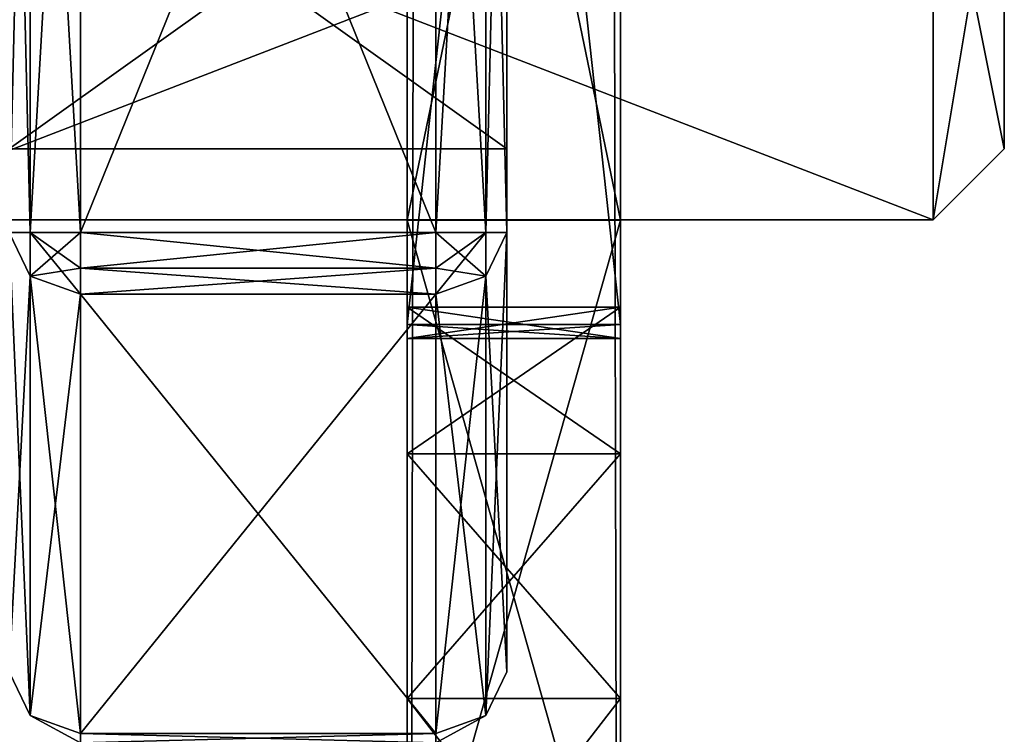
# Model space of a CAD drawing. Units: millimetres. Extents: x -6 to 231, y -400 to 400.
# Drawn here: x 4 to 11, y -356 to -351 of the extents above; entities that cross this region are included whole.
import ezdxf

# ---------------------------------------------------------------- set-up
doc = ezdxf.new("R2010")
doc.units = ezdxf.units.MM
doc.header["$LTSCALE"] = 26.699852
for name, color, linetype in [('469', 7, 'CONTINUOUS'), ('471', 7, 'CONTINUOUS'), ('472', 7, 'CONTINUOUS'), ('475', 7, 'CONTINUOUS'), ('476', 7, 'CONTINUOUS'), ('477', 7, 'CONTINUOUS'), ('478', 7, 'CONTINUOUS'), ('480', 7, 'CONTINUOUS'), ('481', 7, 'CONTINUOUS'), ('482', 7, 'CONTINUOUS'), ('489', 7, 'CONTINUOUS'), ('490', 7, 'CONTINUOUS'), ('491', 7, 'CONTINUOUS'), ('492', 7, 'CONTINUOUS'), ('493', 7, 'CONTINUOUS'), ('494', 7, 'CONTINUOUS'), ('495', 7, 'CONTINUOUS'), ('499', 7, 'CONTINUOUS'), ('500', 7, 'CONTINUOUS'), ('501', 7, 'CONTINUOUS'), ('502', 7, 'CONTINUOUS'), ('503', 7, 'CONTINUOUS'), ('504', 7, 'CONTINUOUS'), ('505', 7, 'CONTINUOUS'), ('669', 7, 'CONTINUOUS'), ('671', 7, 'CONTINUOUS'), ('672', 7, 'CONTINUOUS'), ('675', 7, 'CONTINUOUS'), ('676', 7, 'CONTINUOUS'), ('677', 7, 'CONTINUOUS'), ('678', 7, 'CONTINUOUS'), ('680', 7, 'CONTINUOUS'), ('681', 7, 'CONTINUOUS'), ('682', 7, 'CONTINUOUS'), ('689', 7, 'CONTINUOUS'), ('690', 7, 'CONTINUOUS'), ('691', 7, 'CONTINUOUS'), ('692', 7, 'CONTINUOUS'), ('693', 7, 'CONTINUOUS'), ('694', 7, 'CONTINUOUS'), ('695', 7, 'CONTINUOUS'), ('699', 7, 'CONTINUOUS'), ('700', 7, 'CONTINUOUS'), ('701', 7, 'CONTINUOUS'), ('702', 7, 'CONTINUOUS'), ('703', 7, 'CONTINUOUS'), ('704', 7, 'CONTINUOUS'), ('705', 7, 'CONTINUOUS'), ('7215', 7, 'CONTINUOUS'), ('7217', 7, 'CONTINUOUS'), ('7221', 7, 'CONTINUOUS'), ('7224', 7, 'CONTINUOUS'), ('7410', 7, 'CONTINUOUS'), ('7411', 7, 'CONTINUOUS'), ('7420', 7, 'CONTINUOUS'), ('7428', 7, 'CONTINUOUS'), ('757', 7, 'CONTINUOUS'), ('759', 7, 'CONTINUOUS'), ('7593', 7, 'CONTINUOUS'), ('7594', 7, 'CONTINUOUS'), ('7595', 7, 'CONTINUOUS'), ('7596', 7, 'CONTINUOUS'), ('761', 7, 'CONTINUOUS'), ('763', 7, 'CONTINUOUS'), ('764', 7, 'CONTINUOUS'), ('805', 7, 'CONTINUOUS'), ('807', 7, 'CONTINUOUS'), ('809', 7, 'CONTINUOUS'), ('811', 7, 'CONTINUOUS'), ('812', 7, 'CONTINUOUS')]:
    doc.layers.add(name, color=color, linetype=linetype)

msp = doc.modelspace()

# ---------------------------------------------------------------- linework, layer by layer
at = {"layer": '469', "linetype": 'CONTINUOUS'}
for points in [[(7.2, -346.7102, -215.551), (7.2, -349.799, -212.7009), (7.2, -352.8878, -215.551), (7.2, -346.7102, -215.551)], [(7.2, -352.8878, -204.851), (7.2, -349.799, -207.7011), (7.2, -346.7102, -204.851), (7.2, -352.8878, -204.851)], [(7.2, -349.799, -212.7009), (7.2, -352.299, -210.201), (7.2, -352.8878, -215.551), (7.2, -349.799, -212.7009)], [(7.2, -352.299, -210.201), (7.2, -349.799, -207.7011), (7.2, -352.8878, -204.851), (7.2, -352.299, -210.201)], [(7.2, -352.8878, -215.551), (7.2, -352.299, -210.201), (7.2, -352.8878, -204.851), (7.2, -352.8878, -215.551)], [(7.2, -355.9766, -210.201), (7.2, -352.8878, -215.551), (7.2, -352.8878, -204.851), (7.2, -355.9766, -210.201)]]:
    msp.add_3dface(points, dxfattribs=at)
at = {"layer": '471', "linetype": 'CONTINUOUS'}
for points in [[(7.2, -352.299, -210.201), (7.2, -349.799, -212.7009), (3.7, -352.299, -210.201), (7.2, -352.299, -210.201)], [(3.7, -352.299, -210.201), (7.2, -349.799, -212.7009), (3.7, -349.799, -212.7009), (3.7, -352.299, -210.201)]]:
    msp.add_3dface(points, dxfattribs=at)
at = {"layer": '472', "linetype": 'CONTINUOUS'}
for points in [[(7.2, -349.799, -207.7011), (7.2, -352.299, -210.201), (3.7, -349.799, -207.7011), (7.2, -349.799, -207.7011)], [(7.2, -352.299, -210.201), (3.7, -352.299, -210.201), (3.7, -349.799, -207.7011), (7.2, -352.299, -210.201)]]:
    msp.add_3dface(points, dxfattribs=at)
at = {"layer": '475', "linetype": 'CONTINUOUS'}
for points in [[(4.2, -352.8878, -216.051), (4.2, -346.7102, -216.051), (6.7, -352.8878, -216.051), (4.2, -352.8878, -216.051)], [(6.7, -352.8878, -216.051), (4.2, -346.7102, -216.051), (6.7, -346.7102, -216.051), (6.7, -352.8878, -216.051)]]:
    msp.add_3dface(points, dxfattribs=at)
at = {"layer": '476', "linetype": 'CONTINUOUS'}
for points in [[(4.2, -356.4097, -210.451), (4.2, -353.3208, -215.801), (6.7, -356.4097, -210.451), (4.2, -356.4097, -210.451)], [(6.7, -356.4097, -210.451), (4.2, -353.3208, -215.801), (6.7, -353.3208, -215.801), (6.7, -356.4097, -210.451)]]:
    msp.add_3dface(points, dxfattribs=at)
at = {"layer": '477', "linetype": 'CONTINUOUS'}
for points in [[(4.2, -353.3208, -204.601), (4.2, -356.4097, -209.951), (6.7, -353.3208, -204.601), (4.2, -353.3208, -204.601)], [(6.7, -353.3208, -204.601), (4.2, -356.4097, -209.951), (6.7, -356.4097, -209.951), (6.7, -353.3208, -204.601)]]:
    msp.add_3dface(points, dxfattribs=at)
at = {"layer": '478', "linetype": 'CONTINUOUS'}
for points in [[(4.2, -346.7102, -204.351), (4.2, -352.8878, -204.351), (6.7, -346.7102, -204.351), (4.2, -346.7102, -204.351)], [(6.7, -346.7102, -204.351), (4.2, -352.8878, -204.351), (6.7, -352.8878, -204.351), (6.7, -346.7102, -204.351)]]:
    msp.add_3dface(points, dxfattribs=at)
at = {"layer": '480', "linetype": 'CONTINUOUS'}
for points in [[(4.2, -352.8878, -216.051), (6.7, -352.8878, -216.051), (6.7, -353.1378, -215.984), (4.2, -352.8878, -216.051)], [(4.2, -353.1378, -215.984), (4.2, -352.8878, -216.051), (6.7, -353.1378, -215.984), (4.2, -353.1378, -215.984)], [(6.7, -353.3208, -215.801), (4.2, -353.3208, -215.801), (4.2, -353.1378, -215.984), (6.7, -353.3208, -215.801)], [(6.7, -353.3208, -215.801), (4.2, -353.1378, -215.984), (6.7, -353.1378, -215.984), (6.7, -353.3208, -215.801)]]:
    msp.add_3dface(points, dxfattribs=at)
at = {"layer": '481', "linetype": 'CONTINUOUS'}
for points in [[(4.2, -356.4097, -210.451), (6.7, -356.4097, -210.451), (6.7, -356.4766, -210.201), (4.2, -356.4097, -210.451)], [(4.2, -356.4766, -210.201), (4.2, -356.4097, -210.451), (6.7, -356.4766, -210.201), (4.2, -356.4766, -210.201)], [(6.7, -356.4097, -209.951), (4.2, -356.4097, -209.951), (4.2, -356.4766, -210.201), (6.7, -356.4097, -209.951)], [(6.7, -356.4097, -209.951), (4.2, -356.4766, -210.201), (6.7, -356.4766, -210.201), (6.7, -356.4097, -209.951)]]:
    msp.add_3dface(points, dxfattribs=at)
at = {"layer": '482', "linetype": 'CONTINUOUS'}
for points in [[(6.7, -352.8878, -204.351), (4.2, -352.8878, -204.351), (4.2, -353.1378, -204.418), (6.7, -352.8878, -204.351)], [(6.7, -352.8878, -204.351), (4.2, -353.1378, -204.418), (6.7, -353.1378, -204.418), (6.7, -352.8878, -204.351)], [(4.2, -353.3208, -204.601), (6.7, -353.3208, -204.601), (6.7, -353.1378, -204.418), (4.2, -353.3208, -204.601)], [(4.2, -353.1378, -204.418), (4.2, -353.3208, -204.601), (6.7, -353.1378, -204.418), (4.2, -353.1378, -204.418)]]:
    msp.add_3dface(points, dxfattribs=at)
at = {"layer": '489', "linetype": 'CONTINUOUS'}
for points in [[(3.7, -346.7102, -204.851), (3.7, -352.8878, -204.851), (3.8465, -352.8878, -204.4974), (3.7, -346.7102, -204.851)], [(3.7, -346.7102, -204.851), (3.8465, -352.8878, -204.4974), (3.8465, -346.7102, -204.4974), (3.7, -346.7102, -204.851)], [(4.2, -352.8878, -204.351), (4.2, -346.7102, -204.351), (3.8465, -346.7102, -204.4974), (4.2, -352.8878, -204.351)], [(3.8465, -352.8878, -204.4974), (4.2, -352.8878, -204.351), (3.8465, -346.7102, -204.4974), (3.8465, -352.8878, -204.4974)]]:
    msp.add_3dface(points, dxfattribs=at)
at = {"layer": '490', "linetype": 'CONTINUOUS'}
for points in [[(3.7, -352.8878, -204.851), (3.8465, -353.1941, -204.6742), (3.8465, -352.8878, -204.4974), (3.7, -352.8878, -204.851)], [(4.2, -353.3208, -204.601), (4.2, -353.1378, -204.418), (3.8465, -352.8878, -204.4974), (4.2, -353.3208, -204.601)], [(3.8465, -353.1941, -204.6742), (4.2, -353.3208, -204.601), (3.8465, -352.8878, -204.4974), (3.8465, -353.1941, -204.6742)], [(4.2, -353.1378, -204.418), (4.2, -352.8878, -204.351), (3.8465, -352.8878, -204.4974), (4.2, -353.1378, -204.418)]]:
    msp.add_3dface(points, dxfattribs=at)
at = {"layer": '491', "linetype": 'CONTINUOUS'}
for points in [[(3.7, -352.8878, -204.851), (3.7, -355.9766, -210.201), (3.8465, -356.2829, -210.0242), (3.7, -352.8878, -204.851)], [(3.7, -352.8878, -204.851), (3.8465, -356.2829, -210.0242), (3.8465, -353.1941, -204.6742), (3.7, -352.8878, -204.851)], [(4.2, -356.4097, -209.951), (4.2, -353.3208, -204.601), (3.8465, -353.1941, -204.6742), (4.2, -356.4097, -209.951)], [(3.8465, -356.2829, -210.0242), (4.2, -356.4097, -209.951), (3.8465, -353.1941, -204.6742), (3.8465, -356.2829, -210.0242)]]:
    msp.add_3dface(points, dxfattribs=at)
at = {"layer": '492', "linetype": 'CONTINUOUS'}
for points in [[(3.7, -355.9766, -210.201), (3.8465, -356.2829, -210.3778), (3.8465, -356.2829, -210.0242), (3.7, -355.9766, -210.201)], [(4.2, -356.4097, -210.451), (4.2, -356.4766, -210.201), (3.8465, -356.2829, -210.0242), (4.2, -356.4097, -210.451)], [(3.8465, -356.2829, -210.3778), (4.2, -356.4097, -210.451), (3.8465, -356.2829, -210.0242), (3.8465, -356.2829, -210.3778)], [(4.2, -356.4766, -210.201), (4.2, -356.4097, -209.951), (3.8465, -356.2829, -210.0242), (4.2, -356.4766, -210.201)]]:
    msp.add_3dface(points, dxfattribs=at)
at = {"layer": '493', "linetype": 'CONTINUOUS'}
for points in [[(3.7, -355.9766, -210.201), (3.7, -352.8878, -215.551), (3.8465, -353.194, -215.7278), (3.7, -355.9766, -210.201)], [(3.7, -355.9766, -210.201), (3.8465, -353.194, -215.7278), (3.8465, -356.2829, -210.3778), (3.7, -355.9766, -210.201)], [(3.8465, -353.194, -215.7278), (4.2, -353.3208, -215.801), (3.8465, -356.2829, -210.3778), (3.8465, -353.194, -215.7278)], [(4.2, -353.3208, -215.801), (4.2, -356.4097, -210.451), (3.8465, -356.2829, -210.3778), (4.2, -353.3208, -215.801)]]:
    msp.add_3dface(points, dxfattribs=at)
at = {"layer": '494', "linetype": 'CONTINUOUS'}
for points in [[(3.7, -352.8878, -215.551), (3.8465, -352.8878, -215.9047), (3.8465, -353.194, -215.7278), (3.7, -352.8878, -215.551)], [(4.2, -352.8878, -216.051), (4.2, -353.1378, -215.984), (3.8465, -353.194, -215.7278), (4.2, -352.8878, -216.051)], [(3.8465, -352.8878, -215.9047), (4.2, -352.8878, -216.051), (3.8465, -353.194, -215.7278), (3.8465, -352.8878, -215.9047)], [(4.2, -353.1378, -215.984), (4.2, -353.3208, -215.801), (3.8465, -353.194, -215.7278), (4.2, -353.1378, -215.984)]]:
    msp.add_3dface(points, dxfattribs=at)
at = {"layer": '495', "linetype": 'CONTINUOUS'}
for points in [[(3.7, -352.8878, -215.551), (3.7, -346.7102, -215.551), (3.8465, -346.7102, -215.9046), (3.7, -352.8878, -215.551)], [(3.7, -352.8878, -215.551), (3.8465, -346.7102, -215.9046), (3.8465, -352.8878, -215.9047), (3.7, -352.8878, -215.551)], [(4.2, -346.7102, -216.051), (4.2, -352.8878, -216.051), (3.8465, -352.8878, -215.9047), (4.2, -346.7102, -216.051)], [(3.8465, -346.7102, -215.9046), (4.2, -346.7102, -216.051), (3.8465, -352.8878, -215.9047), (3.8465, -346.7102, -215.9046)]]:
    msp.add_3dface(points, dxfattribs=at)
at = {"layer": '499', "linetype": 'CONTINUOUS'}
for points in [[(6.7, -352.8878, -216.051), (6.7, -346.7102, -216.051), (7.0535, -346.7102, -215.9047), (6.7, -352.8878, -216.051)], [(7.0535, -352.8878, -215.9046), (6.7, -352.8878, -216.051), (7.0535, -346.7102, -215.9047), (7.0535, -352.8878, -215.9046)], [(7.2, -346.7102, -215.551), (7.2, -352.8878, -215.551), (7.0535, -352.8878, -215.9046), (7.2, -346.7102, -215.551)], [(7.2, -346.7102, -215.551), (7.0535, -352.8878, -215.9046), (7.0535, -346.7102, -215.9047), (7.2, -346.7102, -215.551)]]:
    msp.add_3dface(points, dxfattribs=at)
at = {"layer": '500', "linetype": 'CONTINUOUS'}
for points in [[(6.7, -353.1378, -215.984), (6.7, -352.8878, -216.051), (7.0535, -352.8878, -215.9046), (6.7, -353.1378, -215.984)], [(6.7, -353.3208, -215.801), (6.7, -353.1378, -215.984), (7.0535, -352.8878, -215.9046), (6.7, -353.3208, -215.801)], [(7.0535, -353.1941, -215.7278), (6.7, -353.3208, -215.801), (7.0535, -352.8878, -215.9046), (7.0535, -353.1941, -215.7278)], [(7.2, -352.8878, -215.551), (7.0535, -353.1941, -215.7278), (7.0535, -352.8878, -215.9046), (7.2, -352.8878, -215.551)]]:
    msp.add_3dface(points, dxfattribs=at)
at = {"layer": '501', "linetype": 'CONTINUOUS'}
for points in [[(7.2, -352.8878, -215.551), (7.2, -355.9766, -210.201), (7.0535, -356.2829, -210.3778), (7.2, -352.8878, -215.551)], [(7.2, -352.8878, -215.551), (7.0535, -356.2829, -210.3778), (7.0535, -353.1941, -215.7278), (7.2, -352.8878, -215.551)], [(6.7, -356.4097, -210.451), (6.7, -353.3208, -215.801), (7.0535, -353.1941, -215.7278), (6.7, -356.4097, -210.451)], [(7.0535, -356.2829, -210.3778), (6.7, -356.4097, -210.451), (7.0535, -353.1941, -215.7278), (7.0535, -356.2829, -210.3778)]]:
    msp.add_3dface(points, dxfattribs=at)
at = {"layer": '502', "linetype": 'CONTINUOUS'}
for points in [[(7.2, -355.9766, -210.201), (7.0535, -356.2829, -210.0242), (7.0535, -356.2829, -210.3778), (7.2, -355.9766, -210.201)], [(6.7, -356.4766, -210.201), (6.7, -356.4097, -210.451), (7.0535, -356.2829, -210.3778), (6.7, -356.4766, -210.201)], [(6.7, -356.4097, -209.951), (6.7, -356.4766, -210.201), (7.0535, -356.2829, -210.3778), (6.7, -356.4097, -209.951)], [(7.0535, -356.2829, -210.0242), (6.7, -356.4097, -209.951), (7.0535, -356.2829, -210.3778), (7.0535, -356.2829, -210.0242)]]:
    msp.add_3dface(points, dxfattribs=at)
at = {"layer": '503', "linetype": 'CONTINUOUS'}
for points in [[(7.2, -355.9766, -210.201), (7.2, -352.8878, -204.851), (7.0535, -353.194, -204.6742), (7.2, -355.9766, -210.201)], [(7.0535, -353.194, -204.6742), (6.7, -353.3208, -204.601), (7.0535, -356.2829, -210.0242), (7.0535, -353.194, -204.6742)], [(7.2, -355.9766, -210.201), (7.0535, -353.194, -204.6742), (7.0535, -356.2829, -210.0242), (7.2, -355.9766, -210.201)], [(6.7, -353.3208, -204.601), (6.7, -356.4097, -209.951), (7.0535, -356.2829, -210.0242), (6.7, -353.3208, -204.601)]]:
    msp.add_3dface(points, dxfattribs=at)
at = {"layer": '504', "linetype": 'CONTINUOUS'}
for points in [[(6.7, -352.8878, -204.351), (6.7, -353.1378, -204.418), (7.0535, -353.194, -204.6742), (6.7, -352.8878, -204.351)], [(7.0535, -352.8878, -204.4974), (6.7, -352.8878, -204.351), (7.0535, -353.194, -204.6742), (7.0535, -352.8878, -204.4974)], [(7.2, -352.8878, -204.851), (7.0535, -352.8878, -204.4974), (7.0535, -353.194, -204.6742), (7.2, -352.8878, -204.851)], [(6.7, -353.1378, -204.418), (6.7, -353.3208, -204.601), (7.0535, -353.194, -204.6742), (6.7, -353.1378, -204.418)]]:
    msp.add_3dface(points, dxfattribs=at)
at = {"layer": '505', "linetype": 'CONTINUOUS'}
for points in [[(6.7, -346.7102, -204.351), (6.7, -352.8878, -204.351), (7.0535, -352.8878, -204.4974), (6.7, -346.7102, -204.351)], [(7.0535, -346.7102, -204.4974), (6.7, -346.7102, -204.351), (7.0535, -352.8878, -204.4974), (7.0535, -346.7102, -204.4974)], [(7.2, -352.8878, -204.851), (7.2, -346.7102, -204.851), (7.0535, -346.7102, -204.4974), (7.2, -352.8878, -204.851)], [(7.2, -352.8878, -204.851), (7.0535, -346.7102, -204.4974), (7.0535, -352.8878, -204.4974), (7.2, -352.8878, -204.851)]]:
    msp.add_3dface(points, dxfattribs=at)
at = {"layer": '669', "linetype": 'CONTINUOUS'}
for points in [[(7.2, -346.7102, 204.851), (7.2, -349.799, 207.7011), (7.2, -352.8878, 204.851), (7.2, -346.7102, 204.851)], [(7.2, -352.8878, 215.551), (7.2, -349.799, 212.7009), (7.2, -346.7102, 215.551), (7.2, -352.8878, 215.551)], [(7.2, -349.799, 207.7011), (7.2, -352.299, 210.201), (7.2, -352.8878, 204.851), (7.2, -349.799, 207.7011)], [(7.2, -352.299, 210.201), (7.2, -349.799, 212.7009), (7.2, -352.8878, 215.551), (7.2, -352.299, 210.201)], [(7.2, -352.8878, 204.851), (7.2, -352.299, 210.201), (7.2, -352.8878, 215.551), (7.2, -352.8878, 204.851)], [(7.2, -355.9766, 210.201), (7.2, -352.8878, 204.851), (7.2, -352.8878, 215.551), (7.2, -355.9766, 210.201)]]:
    msp.add_3dface(points, dxfattribs=at)
at = {"layer": '671', "linetype": 'CONTINUOUS'}
for points in [[(7.2, -352.299, 210.201), (7.2, -349.799, 207.7011), (3.7, -352.299, 210.201), (7.2, -352.299, 210.201)], [(3.7, -352.299, 210.201), (7.2, -349.799, 207.7011), (3.7, -349.799, 207.7011), (3.7, -352.299, 210.201)]]:
    msp.add_3dface(points, dxfattribs=at)
at = {"layer": '672', "linetype": 'CONTINUOUS'}
for points in [[(7.2, -349.799, 212.7009), (7.2, -352.299, 210.201), (3.7, -349.799, 212.7009), (7.2, -349.799, 212.7009)], [(7.2, -352.299, 210.201), (3.7, -352.299, 210.201), (3.7, -349.799, 212.7009), (7.2, -352.299, 210.201)]]:
    msp.add_3dface(points, dxfattribs=at)
at = {"layer": '675', "linetype": 'CONTINUOUS'}
for points in [[(4.2, -352.8878, 204.351), (4.2, -346.7102, 204.351), (6.7, -352.8878, 204.351), (4.2, -352.8878, 204.351)], [(6.7, -352.8878, 204.351), (4.2, -346.7102, 204.351), (6.7, -346.7102, 204.351), (6.7, -352.8878, 204.351)]]:
    msp.add_3dface(points, dxfattribs=at)
at = {"layer": '676', "linetype": 'CONTINUOUS'}
for points in [[(4.2, -356.4097, 209.951), (4.2, -353.3208, 204.601), (6.7, -356.4097, 209.951), (4.2, -356.4097, 209.951)], [(6.7, -356.4097, 209.951), (4.2, -353.3208, 204.601), (6.7, -353.3208, 204.601), (6.7, -356.4097, 209.951)]]:
    msp.add_3dface(points, dxfattribs=at)
at = {"layer": '677', "linetype": 'CONTINUOUS'}
for points in [[(4.2, -353.3208, 215.801), (4.2, -356.4097, 210.451), (6.7, -353.3208, 215.801), (4.2, -353.3208, 215.801)], [(6.7, -353.3208, 215.801), (4.2, -356.4097, 210.451), (6.7, -356.4097, 210.451), (6.7, -353.3208, 215.801)]]:
    msp.add_3dface(points, dxfattribs=at)
at = {"layer": '678', "linetype": 'CONTINUOUS'}
for points in [[(4.2, -346.7102, 216.051), (4.2, -352.8878, 216.051), (6.7, -346.7102, 216.051), (4.2, -346.7102, 216.051)], [(6.7, -346.7102, 216.051), (4.2, -352.8878, 216.051), (6.7, -352.8878, 216.051), (6.7, -346.7102, 216.051)]]:
    msp.add_3dface(points, dxfattribs=at)
at = {"layer": '680', "linetype": 'CONTINUOUS'}
for points in [[(4.2, -352.8878, 204.351), (6.7, -352.8878, 204.351), (6.7, -353.1378, 204.418), (4.2, -352.8878, 204.351)], [(4.2, -353.1378, 204.418), (4.2, -352.8878, 204.351), (6.7, -353.1378, 204.418), (4.2, -353.1378, 204.418)], [(6.7, -353.3208, 204.601), (4.2, -353.3208, 204.601), (4.2, -353.1378, 204.418), (6.7, -353.3208, 204.601)], [(6.7, -353.3208, 204.601), (4.2, -353.1378, 204.418), (6.7, -353.1378, 204.418), (6.7, -353.3208, 204.601)]]:
    msp.add_3dface(points, dxfattribs=at)
at = {"layer": '681', "linetype": 'CONTINUOUS'}
for points in [[(4.2, -356.4097, 209.951), (6.7, -356.4097, 209.951), (6.7, -356.4766, 210.201), (4.2, -356.4097, 209.951)], [(4.2, -356.4766, 210.201), (4.2, -356.4097, 209.951), (6.7, -356.4766, 210.201), (4.2, -356.4766, 210.201)], [(6.7, -356.4097, 210.451), (4.2, -356.4097, 210.451), (4.2, -356.4766, 210.201), (6.7, -356.4097, 210.451)], [(6.7, -356.4097, 210.451), (4.2, -356.4766, 210.201), (6.7, -356.4766, 210.201), (6.7, -356.4097, 210.451)]]:
    msp.add_3dface(points, dxfattribs=at)
at = {"layer": '682', "linetype": 'CONTINUOUS'}
for points in [[(6.7, -352.8878, 216.051), (4.2, -352.8878, 216.051), (4.2, -353.1378, 215.984), (6.7, -352.8878, 216.051)], [(6.7, -352.8878, 216.051), (4.2, -353.1378, 215.984), (6.7, -353.1378, 215.984), (6.7, -352.8878, 216.051)], [(4.2, -353.3208, 215.801), (6.7, -353.3208, 215.801), (6.7, -353.1378, 215.984), (4.2, -353.3208, 215.801)], [(4.2, -353.1378, 215.984), (4.2, -353.3208, 215.801), (6.7, -353.1378, 215.984), (4.2, -353.1378, 215.984)]]:
    msp.add_3dface(points, dxfattribs=at)
at = {"layer": '689', "linetype": 'CONTINUOUS'}
for points in [[(3.7, -346.7102, 215.551), (3.7, -352.8878, 215.551), (3.8465, -352.8878, 215.9046), (3.7, -346.7102, 215.551)], [(3.7, -346.7102, 215.551), (3.8465, -352.8878, 215.9046), (3.8465, -346.7102, 215.9047), (3.7, -346.7102, 215.551)], [(4.2, -352.8878, 216.051), (4.2, -346.7102, 216.051), (3.8465, -346.7102, 215.9047), (4.2, -352.8878, 216.051)], [(3.8465, -352.8878, 215.9046), (4.2, -352.8878, 216.051), (3.8465, -346.7102, 215.9047), (3.8465, -352.8878, 215.9046)]]:
    msp.add_3dface(points, dxfattribs=at)
at = {"layer": '690', "linetype": 'CONTINUOUS'}
for points in [[(3.7, -352.8878, 215.551), (3.8465, -353.1941, 215.7278), (3.8465, -352.8878, 215.9046), (3.7, -352.8878, 215.551)], [(4.2, -353.3208, 215.801), (4.2, -353.1378, 215.984), (3.8465, -352.8878, 215.9046), (4.2, -353.3208, 215.801)], [(3.8465, -353.1941, 215.7278), (4.2, -353.3208, 215.801), (3.8465, -352.8878, 215.9046), (3.8465, -353.1941, 215.7278)], [(4.2, -353.1378, 215.984), (4.2, -352.8878, 216.051), (3.8465, -352.8878, 215.9046), (4.2, -353.1378, 215.984)]]:
    msp.add_3dface(points, dxfattribs=at)
at = {"layer": '691', "linetype": 'CONTINUOUS'}
for points in [[(3.7, -352.8878, 215.551), (3.7, -355.9766, 210.201), (3.8465, -356.2829, 210.3778), (3.7, -352.8878, 215.551)], [(3.7, -352.8878, 215.551), (3.8465, -356.2829, 210.3778), (3.8465, -353.1941, 215.7278), (3.7, -352.8878, 215.551)], [(4.2, -356.4097, 210.451), (4.2, -353.3208, 215.801), (3.8465, -353.1941, 215.7278), (4.2, -356.4097, 210.451)], [(3.8465, -356.2829, 210.3778), (4.2, -356.4097, 210.451), (3.8465, -353.1941, 215.7278), (3.8465, -356.2829, 210.3778)]]:
    msp.add_3dface(points, dxfattribs=at)
at = {"layer": '692', "linetype": 'CONTINUOUS'}
for points in [[(3.7, -355.9766, 210.201), (3.8465, -356.2829, 210.0242), (3.8465, -356.2829, 210.3778), (3.7, -355.9766, 210.201)], [(4.2, -356.4097, 209.951), (4.2, -356.4766, 210.201), (3.8465, -356.2829, 210.3778), (4.2, -356.4097, 209.951)], [(3.8465, -356.2829, 210.0242), (4.2, -356.4097, 209.951), (3.8465, -356.2829, 210.3778), (3.8465, -356.2829, 210.0242)], [(4.2, -356.4766, 210.201), (4.2, -356.4097, 210.451), (3.8465, -356.2829, 210.3778), (4.2, -356.4766, 210.201)]]:
    msp.add_3dface(points, dxfattribs=at)
at = {"layer": '693', "linetype": 'CONTINUOUS'}
for points in [[(3.7, -355.9766, 210.201), (3.7, -352.8878, 204.851), (3.8465, -353.194, 204.6742), (3.7, -355.9766, 210.201)], [(3.7, -355.9766, 210.201), (3.8465, -353.194, 204.6742), (3.8465, -356.2829, 210.0242), (3.7, -355.9766, 210.201)], [(3.8465, -353.194, 204.6742), (4.2, -353.3208, 204.601), (3.8465, -356.2829, 210.0242), (3.8465, -353.194, 204.6742)], [(4.2, -353.3208, 204.601), (4.2, -356.4097, 209.951), (3.8465, -356.2829, 210.0242), (4.2, -353.3208, 204.601)]]:
    msp.add_3dface(points, dxfattribs=at)
at = {"layer": '694', "linetype": 'CONTINUOUS'}
for points in [[(3.7, -352.8878, 204.851), (3.8465, -352.8878, 204.4974), (3.8465, -353.194, 204.6742), (3.7, -352.8878, 204.851)], [(4.2, -352.8878, 204.351), (4.2, -353.1378, 204.418), (3.8465, -353.194, 204.6742), (4.2, -352.8878, 204.351)], [(3.8465, -352.8878, 204.4974), (4.2, -352.8878, 204.351), (3.8465, -353.194, 204.6742), (3.8465, -352.8878, 204.4974)], [(4.2, -353.1378, 204.418), (4.2, -353.3208, 204.601), (3.8465, -353.194, 204.6742), (4.2, -353.1378, 204.418)]]:
    msp.add_3dface(points, dxfattribs=at)
at = {"layer": '695', "linetype": 'CONTINUOUS'}
for points in [[(3.7, -352.8878, 204.851), (3.7, -346.7102, 204.851), (3.8465, -346.7102, 204.4974), (3.7, -352.8878, 204.851)], [(3.7, -352.8878, 204.851), (3.8465, -346.7102, 204.4974), (3.8465, -352.8878, 204.4974), (3.7, -352.8878, 204.851)], [(4.2, -346.7102, 204.351), (4.2, -352.8878, 204.351), (3.8465, -352.8878, 204.4974), (4.2, -346.7102, 204.351)], [(3.8465, -346.7102, 204.4974), (4.2, -346.7102, 204.351), (3.8465, -352.8878, 204.4974), (3.8465, -346.7102, 204.4974)]]:
    msp.add_3dface(points, dxfattribs=at)
at = {"layer": '699', "linetype": 'CONTINUOUS'}
for points in [[(6.7, -352.8878, 204.351), (6.7, -346.7102, 204.351), (7.0535, -346.7102, 204.4974), (6.7, -352.8878, 204.351)], [(7.0535, -352.8878, 204.4974), (6.7, -352.8878, 204.351), (7.0535, -346.7102, 204.4974), (7.0535, -352.8878, 204.4974)], [(7.2, -346.7102, 204.851), (7.2, -352.8878, 204.851), (7.0535, -352.8878, 204.4974), (7.2, -346.7102, 204.851)], [(7.2, -346.7102, 204.851), (7.0535, -352.8878, 204.4974), (7.0535, -346.7102, 204.4974), (7.2, -346.7102, 204.851)]]:
    msp.add_3dface(points, dxfattribs=at)
at = {"layer": '700', "linetype": 'CONTINUOUS'}
for points in [[(6.7, -353.1378, 204.418), (6.7, -352.8878, 204.351), (7.0535, -352.8878, 204.4974), (6.7, -353.1378, 204.418)], [(6.7, -353.3208, 204.601), (6.7, -353.1378, 204.418), (7.0535, -352.8878, 204.4974), (6.7, -353.3208, 204.601)], [(7.0535, -353.1941, 204.6742), (6.7, -353.3208, 204.601), (7.0535, -352.8878, 204.4974), (7.0535, -353.1941, 204.6742)], [(7.2, -352.8878, 204.851), (7.0535, -353.1941, 204.6742), (7.0535, -352.8878, 204.4974), (7.2, -352.8878, 204.851)]]:
    msp.add_3dface(points, dxfattribs=at)
at = {"layer": '701', "linetype": 'CONTINUOUS'}
for points in [[(7.2, -352.8878, 204.851), (7.2, -355.9766, 210.201), (7.0535, -356.2829, 210.0242), (7.2, -352.8878, 204.851)], [(7.2, -352.8878, 204.851), (7.0535, -356.2829, 210.0242), (7.0535, -353.1941, 204.6742), (7.2, -352.8878, 204.851)], [(6.7, -356.4097, 209.951), (6.7, -353.3208, 204.601), (7.0535, -353.1941, 204.6742), (6.7, -356.4097, 209.951)], [(7.0535, -356.2829, 210.0242), (6.7, -356.4097, 209.951), (7.0535, -353.1941, 204.6742), (7.0535, -356.2829, 210.0242)]]:
    msp.add_3dface(points, dxfattribs=at)
at = {"layer": '702', "linetype": 'CONTINUOUS'}
for points in [[(7.2, -355.9766, 210.201), (7.0535, -356.2829, 210.3778), (7.0535, -356.2829, 210.0242), (7.2, -355.9766, 210.201)], [(6.7, -356.4766, 210.201), (6.7, -356.4097, 209.951), (7.0535, -356.2829, 210.0242), (6.7, -356.4766, 210.201)], [(6.7, -356.4097, 210.451), (6.7, -356.4766, 210.201), (7.0535, -356.2829, 210.0242), (6.7, -356.4097, 210.451)], [(7.0535, -356.2829, 210.3778), (6.7, -356.4097, 210.451), (7.0535, -356.2829, 210.0242), (7.0535, -356.2829, 210.3778)]]:
    msp.add_3dface(points, dxfattribs=at)
at = {"layer": '703', "linetype": 'CONTINUOUS'}
for points in [[(7.2, -355.9766, 210.201), (7.2, -352.8878, 215.551), (7.0535, -353.194, 215.7278), (7.2, -355.9766, 210.201)], [(7.0535, -353.194, 215.7278), (6.7, -353.3208, 215.801), (7.0535, -356.2829, 210.3778), (7.0535, -353.194, 215.7278)], [(7.2, -355.9766, 210.201), (7.0535, -353.194, 215.7278), (7.0535, -356.2829, 210.3778), (7.2, -355.9766, 210.201)], [(6.7, -353.3208, 215.801), (6.7, -356.4097, 210.451), (7.0535, -356.2829, 210.3778), (6.7, -353.3208, 215.801)]]:
    msp.add_3dface(points, dxfattribs=at)
at = {"layer": '704', "linetype": 'CONTINUOUS'}
for points in [[(6.7, -352.8878, 216.051), (6.7, -353.1378, 215.984), (7.0535, -353.194, 215.7278), (6.7, -352.8878, 216.051)], [(7.0535, -352.8878, 215.9047), (6.7, -352.8878, 216.051), (7.0535, -353.194, 215.7278), (7.0535, -352.8878, 215.9047)], [(7.2, -352.8878, 215.551), (7.0535, -352.8878, 215.9047), (7.0535, -353.194, 215.7278), (7.2, -352.8878, 215.551)], [(6.7, -353.1378, 215.984), (6.7, -353.3208, 215.801), (7.0535, -353.194, 215.7278), (6.7, -353.1378, 215.984)]]:
    msp.add_3dface(points, dxfattribs=at)
at = {"layer": '705', "linetype": 'CONTINUOUS'}
for points in [[(6.7, -346.7102, 216.051), (6.7, -352.8878, 216.051), (7.0535, -352.8878, 215.9047), (6.7, -346.7102, 216.051)], [(7.0535, -346.7102, 215.9046), (6.7, -346.7102, 216.051), (7.0535, -352.8878, 215.9047), (7.0535, -346.7102, 215.9046)], [(7.2, -352.8878, 215.551), (7.2, -346.7102, 215.551), (7.0535, -346.7102, 215.9046), (7.2, -352.8878, 215.551)], [(7.2, -352.8878, 215.551), (7.0535, -346.7102, 215.9046), (7.0535, -352.8878, 215.9047), (7.2, -352.8878, 215.551)]]:
    msp.add_3dface(points, dxfattribs=at)
at = {"layer": '7215', "color": 7, "linetype": 'CONTINUOUS', "true_color": 0xf5f5f5}
for points in [[(6.5, 372, -275), (6.5, -372, -275), (6.5, 307.1992, -258.1041), (6.5, 372, -275)], [(6.5, -372, 275), (6.5, 372, 275), (6.5, -307.1992, 258.1041), (6.5, -372, 275)], [(6.5, 307.1992, -258.1041), (6.5, -372, -275), (6.5, 301.8959, -252.8008), (6.5, 307.1992, -258.1041)], [(6.5, -372, -275), (6.5, 216.6111, -224.25), (6.5, 301.8959, -252.8008), (6.5, -372, -275)], [(6.5, 216.6111, -224.25), (6.5, -372, -275), (6.5, 214.2297, -222.8753), (6.5, 216.6111, -224.25)], [(6.5, 214.2297, -222.8753), (6.5, -372, -275), (6.5, 214.2295, -220.1251), (6.5, 214.2297, -222.8753)], [(6.5, -372, -275), (6.5, 154.7222, -224.25), (6.5, 214.2295, -220.1251), (6.5, -372, -275)], [(6.5, 154.7222, -224.25), (6.5, -372, -275), (6.5, 152.3408, -222.8753), (6.5, 154.7222, -224.25)], [(6.5, 152.3408, -222.8753), (6.5, -372, -275), (6.5, 152.3406, -220.1251), (6.5, 152.3408, -222.8753)], [(6.5, -372, -275), (6.5, 92.8333, -224.25), (6.5, 152.3406, -220.1251), (6.5, -372, -275)], [(6.5, 92.8333, -224.25), (6.5, -372, -275), (6.5, 90.4519, -222.8753), (6.5, 92.8333, -224.25)], [(6.5, 90.4519, -222.8753), (6.5, -372, -275), (6.5, 90.4517, -220.1251), (6.5, 90.4519, -222.8753)], [(6.5, -372, -275), (6.5, 30.9444, -224.25), (6.5, 90.4517, -220.1251), (6.5, -372, -275)], [(6.5, 30.9444, -224.25), (6.5, -372, -275), (6.5, 28.5631, -222.8753), (6.5, 30.9444, -224.25)], [(6.5, 28.5631, -222.8753), (6.5, -372, -275), (6.5, 28.5628, -220.1251), (6.5, 28.5631, -222.8753)], [(6.5, -372, -275), (6.5, -30.9444, -224.25), (6.5, 28.5628, -220.1251), (6.5, -372, -275)], [(6.5, -30.9444, -224.25), (6.5, -372, -275), (6.5, -33.3258, -222.8753), (6.5, -30.9444, -224.25)], [(6.5, -33.3258, -222.8753), (6.5, -372, -275), (6.5, -33.3261, -220.1251), (6.5, -33.3258, -222.8753)], [(6.5, -372, -275), (6.5, -92.8333, -224.25), (6.5, -33.3261, -220.1251), (6.5, -372, -275)], [(6.5, -92.8333, -224.25), (6.5, -372, -275), (6.5, -95.2147, -222.8753), (6.5, -92.8333, -224.25)], [(6.5, -95.2147, -222.8753), (6.5, -372, -275), (6.5, -95.215, -220.1251), (6.5, -95.2147, -222.8753)], [(6.5, -372, -275), (6.5, -154.7222, -224.25), (6.5, -95.215, -220.1251), (6.5, -372, -275)], [(6.5, -154.7222, -224.25), (6.5, -372, -275), (6.5, -157.1036, -222.8753), (6.5, -154.7222, -224.25)], [(6.5, -157.1036, -222.8753), (6.5, -372, -275), (6.5, -157.1039, -220.1251), (6.5, -157.1036, -222.8753)], [(6.5, -157.1039, -220.1251), (6.5, -372, -275), (6.5, -307.1992, -258.1041), (6.5, -157.1039, -220.1251)], [(6.5, -339.8189, 253.5338), (6.5, -372, 275), (6.5, -307.1992, 258.1041), (6.5, -339.8189, 253.5338)], [(6.5, -307.1992, -258.1041), (6.5, -372, -275), (6.5, -314.4437, -256.163), (6.5, -307.1992, -258.1041)], [(6.5, -314.4437, -256.163), (6.5, -372, -275), (6.5, -316.1631, -254.4435), (6.5, -314.4437, -256.163)], [(6.5, -316.1631, -254.4435), (6.5, -372, -275), (6.5, -318.1738, -253.4111), (6.5, -316.1631, -254.4435)], [(6.5, -318.1738, -253.4111), (6.5, -372, -275), (6.5, -320.4234, -253.6334), (6.5, -318.1738, -253.4111)], [(6.5, -320.4234, -253.6334), (6.5, -372, -275), (6.5, -339.8189, -253.5338), (6.5, -320.4234, -253.6334)], [(6.5, -353.5338, 239.8189), (6.5, -372, 275), (6.5, -339.8189, 253.5338), (6.5, -353.5338, 239.8189)], [(6.5, -339.8189, -253.5338), (6.5, -372, -275), (6.5, -353.5338, -239.8189), (6.5, -339.8189, -253.5338)], [(6.5, -352.8008, 201.8959), (6.5, -345.5563, 203.837), (6.5, -352.8008, -201.8959), (6.5, -352.8008, 201.8959)], [(6.5, -345.5563, 203.837), (6.5, -345.5563, -203.837), (6.5, -352.8008, -201.8959), (6.5, -345.5563, 203.837)], [(6.5, -358.1041, 207.1992), (6.5, -352.8008, 201.8959), (6.5, -358.1041, -207.1992), (6.5, -358.1041, 207.1992)], [(6.5, -358.1041, -207.1992), (6.5, -352.8008, 201.8959), (6.5, -352.8008, -201.8959), (6.5, -358.1041, -207.1992)], [(6.5, -353.4111, 218.1738), (6.5, -354.4435, 216.1631), (6.5, -353.6334, 220.4234), (6.5, -353.4111, 218.1738)], [(6.5, -353.4111, -218.1738), (6.5, -353.6334, -220.4234), (6.5, -354.4435, -216.1631), (6.5, -353.4111, -218.1738)], [(6.5, -358.1041, 207.1992), (6.5, -372, 275), (6.5, -353.5338, 239.8189), (6.5, -358.1041, 207.1992)], [(6.5, -353.5338, -239.8189), (6.5, -372, -275), (6.5, -353.6334, -220.4234), (6.5, -353.5338, -239.8189)], [(6.5, -356.163, 214.4437), (6.5, -358.1041, 207.1992), (6.5, -353.5338, 239.8189), (6.5, -356.163, 214.4437)], [(6.5, -354.4435, 216.1631), (6.5, -356.163, 214.4437), (6.5, -353.5338, 239.8189), (6.5, -354.4435, 216.1631)], [(6.5, -353.6334, 220.4234), (6.5, -354.4435, 216.1631), (6.5, -353.5338, 239.8189), (6.5, -353.6334, 220.4234)], [(6.5, -353.6334, -220.4234), (6.5, -372, -275), (6.5, -354.4435, -216.1631), (6.5, -353.6334, -220.4234)], [(6.5, -354.4435, -216.1631), (6.5, -372, -275), (6.5, -356.163, -214.4437), (6.5, -354.4435, -216.1631)], [(6.5, -356.163, -214.4437), (6.5, -372, -275), (6.5, -358.1041, -207.1992), (6.5, -356.163, -214.4437)]]:
    msp.add_3dface(points, dxfattribs=at)
at = {"layer": '7217', "color": 7, "linetype": 'CONTINUOUS', "true_color": 0xf5f5f5}
for points in [[(6.5, -372, -275), (6.5, 372, -275), (8, -372, -275), (6.5, -372, -275)], [(6.5, 372, -275), (8, 372, -275), (8, -372, -275), (6.5, 372, -275)]]:
    msp.add_3dface(points, dxfattribs=at)
at = {"layer": '7221', "color": 7, "linetype": 'CONTINUOUS', "true_color": 0xf5f5f5}
for points in [[(6.5, 372, 275), (6.5, -372, 275), (8, 372, 275), (6.5, 372, 275)], [(6.5, -372, 275), (8, -372, 275), (8, 372, 275), (6.5, -372, 275)]]:
    msp.add_3dface(points, dxfattribs=at)
at = {"layer": '7224', "color": 7, "linetype": 'CONTINUOUS', "true_color": 0xf5f5f5}
for points in [[(8, -372, -275), (8, 372, -275), (8, -307.1992, -258.1041), (8, -372, -275)], [(8, 372, 275), (8, -372, 275), (8, 307.1992, 258.1041), (8, 372, 275)], [(8, 307.1992, 258.1041), (8, -372, 275), (8, 301.8959, 252.8008), (8, 307.1992, 258.1041)], [(8, -372, 275), (8, 216.6111, 225.35), (8, 301.8959, 252.8008), (8, -372, 275)], [(8, 216.6111, 225.35), (8, -372, 275), (8, 213.277, 223.4251), (8, 216.6111, 225.35)], [(8, 213.277, 223.4251), (8, -372, 275), (8, 154.7222, 225.35), (8, 213.277, 223.4251)], [(8, 154.7222, 225.35), (8, -372, 275), (8, 151.3881, 223.4251), (8, 154.7222, 225.35)], [(8, 151.3881, 223.4251), (8, -372, 275), (8, 151.3881, 219.5749), (8, 151.3881, 223.4251)], [(8, 151.3881, 219.5749), (8, -372, 275), (8, 92.8333, 225.35), (8, 151.3881, 219.5749)], [(8, 92.8333, 225.35), (8, -372, 275), (8, 89.4992, 223.4251), (8, 92.8333, 225.35)], [(8, 89.4992, 223.4251), (8, -372, 275), (8, 89.4992, 219.5749), (8, 89.4992, 223.4251)], [(8, 89.4992, 219.5749), (8, -372, 275), (8, 30.9444, 225.35), (8, 89.4992, 219.5749)], [(8, 30.9444, 225.35), (8, -372, 275), (8, 27.6103, 223.4251), (8, 30.9444, 225.35)], [(8, 27.6103, 223.4251), (8, -372, 275), (8, 27.6103, 219.5749), (8, 27.6103, 223.4251)], [(8, 27.6103, 219.5749), (8, -372, 275), (8, -30.9444, 225.35), (8, 27.6103, 219.5749)], [(8, -30.9444, 225.35), (8, -372, 275), (8, -34.2786, 223.4251), (8, -30.9444, 225.35)], [(8, -34.2786, 223.4251), (8, -372, 275), (8, -34.2786, 219.5749), (8, -34.2786, 223.4251)], [(8, -34.2786, 219.5749), (8, -372, 275), (8, -92.8333, 225.35), (8, -34.2786, 219.5749)], [(8, -92.8333, 225.35), (8, -372, 275), (8, -96.1675, 223.4251), (8, -92.8333, 225.35)], [(8, -96.1675, 223.4251), (8, -372, 275), (8, -96.1675, 219.5749), (8, -96.1675, 223.4251)], [(8, -96.1675, 219.5749), (8, -372, 275), (8, -154.7222, 225.35), (8, -96.1675, 219.5749)], [(8, -154.7222, 225.35), (8, -372, 275), (8, -158.0564, 223.4251), (8, -154.7222, 225.35)], [(8, -158.0564, 223.4251), (8, -372, 275), (8, -158.0564, 219.5749), (8, -158.0564, 223.4251)], [(8, -158.0564, 219.5749), (8, -372, 275), (8, -307.1992, 258.1041), (8, -158.0564, 219.5749)], [(8, -339.8189, -253.5338), (8, -372, -275), (8, -307.1992, -258.1041), (8, -339.8189, -253.5338)], [(8, -307.1992, 258.1041), (8, -372, 275), (8, -314.4437, 256.163), (8, -307.1992, 258.1041)], [(8, -314.4437, 256.163), (8, -372, 275), (8, -316.1631, 254.4435), (8, -314.4437, 256.163)], [(8, -316.1631, 254.4435), (8, -372, 275), (8, -318.1738, 253.4111), (8, -316.1631, 254.4435)], [(8, -318.1738, 253.4111), (8, -372, 275), (8, -320.4234, 253.6334), (8, -318.1738, 253.4111)], [(8, -320.4234, 253.6334), (8, -372, 275), (8, -339.8189, 253.5338), (8, -320.4234, 253.6334)], [(8, -353.5338, -239.8189), (8, -372, -275), (8, -339.8189, -253.5338), (8, -353.5338, -239.8189)], [(8, -339.8189, 253.5338), (8, -372, 275), (8, -353.5338, 239.8189), (8, -339.8189, 253.5338)], [(8, -345.5563, 203.837), (8, -352.8008, 201.8959), (8, -345.5563, -203.837), (8, -345.5563, 203.837)], [(8, -345.5563, -203.837), (8, -352.8008, 201.8959), (8, -352.8008, -201.8959), (8, -345.5563, -203.837)], [(8, -352.8008, 201.8959), (8, -358.1041, 207.1992), (8, -352.8008, -201.8959), (8, -352.8008, 201.8959)], [(8, -352.8008, -201.8959), (8, -358.1041, 207.1992), (8, -358.1041, -207.1992), (8, -352.8008, -201.8959)], [(8, -353.4111, 218.1738), (8, -353.6334, 220.4234), (8, -354.4435, 216.1631), (8, -353.4111, 218.1738)], [(8, -353.4111, -218.1738), (8, -354.4435, -216.1631), (8, -353.6334, -220.4234), (8, -353.4111, -218.1738)], [(8, -358.1041, -207.1992), (8, -372, -275), (8, -353.5338, -239.8189), (8, -358.1041, -207.1992)], [(8, -353.5338, 239.8189), (8, -372, 275), (8, -353.6334, 220.4234), (8, -353.5338, 239.8189)], [(8, -356.163, -214.4437), (8, -358.1041, -207.1992), (8, -353.5338, -239.8189), (8, -356.163, -214.4437)], [(8, -354.4435, -216.1631), (8, -356.163, -214.4437), (8, -353.5338, -239.8189), (8, -354.4435, -216.1631)], [(8, -353.6334, -220.4234), (8, -354.4435, -216.1631), (8, -353.5338, -239.8189), (8, -353.6334, -220.4234)], [(8, -353.6334, 220.4234), (8, -372, 275), (8, -354.4435, 216.1631), (8, -353.6334, 220.4234)], [(8, -354.4435, 216.1631), (8, -372, 275), (8, -356.163, 214.4437), (8, -354.4435, 216.1631)], [(8, -356.163, 214.4437), (8, -372, 275), (8, -358.1041, 207.1992), (8, -356.163, 214.4437)]]:
    msp.add_3dface(points, dxfattribs=at)
at = {"layer": '7410', "color": 7, "linetype": 'CONTINUOUS', "true_color": 0xf5f5f5}
for points in [[(6.5, -353.5338, 239.8189), (6.5, -339.8189, 253.5338), (8, -353.5338, 239.8189), (6.5, -353.5338, 239.8189)], [(6.5, -339.8189, 253.5338), (8, -339.8189, 253.5338), (8, -353.5338, 239.8189), (6.5, -339.8189, 253.5338)], [(6.5, -353.6334, 220.4234), (6.5, -353.5338, 239.8189), (8, -353.6334, 220.4234), (6.5, -353.6334, 220.4234)], [(6.5, -353.5338, 239.8189), (8, -353.5338, 239.8189), (8, -353.6334, 220.4234), (6.5, -353.5338, 239.8189)]]:
    msp.add_3dface(points, dxfattribs=at)
at = {"layer": '7411', "color": 7, "linetype": 'CONTINUOUS', "true_color": 0xf5f5f5}
for points in [[(6.5, -339.8189, -253.5338), (6.5, -353.5338, -239.8189), (8, -339.8189, -253.5338), (6.5, -339.8189, -253.5338)], [(6.5, -353.5338, -239.8189), (8, -353.5338, -239.8189), (8, -339.8189, -253.5338), (6.5, -353.5338, -239.8189)], [(6.5, -353.5338, -239.8189), (6.5, -353.6334, -220.4234), (8, -353.5338, -239.8189), (6.5, -353.5338, -239.8189)], [(6.5, -353.6334, -220.4234), (8, -353.6334, -220.4234), (8, -353.5338, -239.8189), (6.5, -353.6334, -220.4234)]]:
    msp.add_3dface(points, dxfattribs=at)
at = {"layer": '7420', "color": 7, "linetype": 'CONTINUOUS', "true_color": 0xf5f5f5}
for points in [[(6.5, -354.4435, 216.1631), (6.5, -353.4111, 218.1738), (8, -354.4435, 216.1631), (6.5, -354.4435, 216.1631)], [(6.5, -353.4111, 218.1738), (6.5, -353.6334, 220.4234), (8, -353.4111, 218.1738), (6.5, -353.4111, 218.1738)], [(6.5, -353.4111, 218.1738), (8, -353.4111, 218.1738), (8, -354.4435, 216.1631), (6.5, -353.4111, 218.1738)], [(6.5, -353.6334, 220.4234), (8, -353.6334, 220.4234), (8, -353.4111, 218.1738), (6.5, -353.6334, 220.4234)]]:
    msp.add_3dface(points, dxfattribs=at)
at = {"layer": '7428', "color": 7, "linetype": 'CONTINUOUS', "true_color": 0xf5f5f5}
for points in [[(6.5, -353.6334, -220.4234), (6.5, -353.4111, -218.1738), (8, -353.6334, -220.4234), (6.5, -353.6334, -220.4234)], [(6.5, -353.4111, -218.1738), (6.5, -354.4435, -216.1631), (8, -353.4111, -218.1738), (6.5, -353.4111, -218.1738)], [(6.5, -353.4111, -218.1738), (8, -353.4111, -218.1738), (8, -353.6334, -220.4234), (6.5, -353.4111, -218.1738)], [(6.5, -354.4435, -216.1631), (8, -354.4435, -216.1631), (8, -353.4111, -218.1738), (6.5, -354.4435, -216.1631)]]:
    msp.add_3dface(points, dxfattribs=at)
at = {"layer": '757', "linetype": 'CONTINUOUS'}
for points in [[(10.7, -349.799, 207.701), (10.7, -347.299, 210.201), (10.7, -352.299, 210.201), (10.7, -349.799, 207.701)], [(10.7, -352.299, 210.201), (10.7, -347.299, 210.201), (10.7, -349.799, 212.701), (10.7, -352.299, 210.201)]]:
    msp.add_3dface(points, dxfattribs=at)
at = {"layer": '759', "linetype": 'CONTINUOUS'}
for points in [[(2.4321, -349.799, 213.201), (2.4321, -352.799, 210.201), (10.2, -349.799, 213.201), (2.4321, -349.799, 213.201)], [(10.2, -349.799, 213.201), (2.4321, -352.799, 210.201), (10.2, -352.799, 210.201), (10.2, -349.799, 213.201)]]:
    msp.add_3dface(points, dxfattribs=at)
at = {"layer": '7593', "color": 7, "linetype": 'CONTINUOUS', "true_color": 0xf5f5f5}
for points in [[(6.5, -356.163, 214.4437), (6.5, -354.4435, 216.1631), (8, -356.163, 214.4437), (6.5, -356.163, 214.4437)], [(6.5, -354.4435, 216.1631), (8, -354.4435, 216.1631), (8, -356.163, 214.4437), (6.5, -354.4435, 216.1631)]]:
    msp.add_3dface(points, dxfattribs=at)
at = {"layer": '7594', "color": 7, "linetype": 'CONTINUOUS', "true_color": 0xf5f5f5}
for points in [[(6.5, -345.5563, 203.837), (6.5, -352.8008, 201.8959), (8, -345.5563, 203.837), (6.5, -345.5563, 203.837)], [(6.5, -352.8008, 201.8959), (8, -352.8008, 201.8959), (8, -345.5563, 203.837), (6.5, -352.8008, 201.8959)], [(6.5, -352.8008, 201.8959), (6.5, -358.1041, 207.1992), (8, -352.8008, 201.8959), (6.5, -352.8008, 201.8959)], [(6.5, -358.1041, 207.1992), (8, -358.1041, 207.1992), (8, -352.8008, 201.8959), (6.5, -358.1041, 207.1992)], [(6.5, -358.1041, 207.1992), (6.5, -356.163, 214.4437), (8, -358.1041, 207.1992), (6.5, -358.1041, 207.1992)], [(6.5, -356.163, 214.4437), (8, -356.163, 214.4437), (8, -358.1041, 207.1992), (6.5, -356.163, 214.4437)]]:
    msp.add_3dface(points, dxfattribs=at)
at = {"layer": '7595', "color": 7, "linetype": 'CONTINUOUS', "true_color": 0xf5f5f5}
for points in [[(6.5, -352.8008, -201.8959), (6.5, -345.5563, -203.837), (8, -352.8008, -201.8959), (6.5, -352.8008, -201.8959)], [(6.5, -345.5563, -203.837), (8, -345.5563, -203.837), (8, -352.8008, -201.8959), (6.5, -345.5563, -203.837)], [(6.5, -358.1041, -207.1992), (6.5, -352.8008, -201.8959), (8, -358.1041, -207.1992), (6.5, -358.1041, -207.1992)], [(6.5, -352.8008, -201.8959), (8, -352.8008, -201.8959), (8, -358.1041, -207.1992), (6.5, -352.8008, -201.8959)], [(6.5, -356.163, -214.4437), (6.5, -358.1041, -207.1992), (8, -356.163, -214.4437), (6.5, -356.163, -214.4437)], [(6.5, -358.1041, -207.1992), (8, -358.1041, -207.1992), (8, -356.163, -214.4437), (6.5, -358.1041, -207.1992)]]:
    msp.add_3dface(points, dxfattribs=at)
at = {"layer": '7596', "color": 7, "linetype": 'CONTINUOUS', "true_color": 0xf5f5f5}
for points in [[(6.5, -354.4435, -216.1631), (6.5, -356.163, -214.4437), (8, -354.4435, -216.1631), (6.5, -354.4435, -216.1631)], [(6.5, -356.163, -214.4437), (8, -356.163, -214.4437), (8, -354.4435, -216.1631), (6.5, -356.163, -214.4437)]]:
    msp.add_3dface(points, dxfattribs=at)
at = {"layer": '761', "linetype": 'CONTINUOUS'}
for points in [[(10.2, -352.799, 210.201), (2.4321, -352.799, 210.201), (2.4321, -349.799, 207.201), (10.2, -352.799, 210.201)], [(10.2, -352.799, 210.201), (2.4321, -349.799, 207.201), (10.2, -349.799, 207.201), (10.2, -352.799, 210.201)]]:
    msp.add_3dface(points, dxfattribs=at)
at = {"layer": '763', "linetype": 'CONTINUOUS'}
for points in [[(10.7, -349.799, 207.701), (10.7, -352.299, 210.201), (10.2, -349.799, 207.201), (10.7, -349.799, 207.701)], [(10.7, -352.299, 210.201), (10.2, -352.799, 210.201), (10.2, -349.799, 207.201), (10.7, -352.299, 210.201)]]:
    msp.add_3dface(points, dxfattribs=at)
at = {"layer": '764', "linetype": 'CONTINUOUS'}
for points in [[(10.7, -352.299, 210.201), (10.7, -349.799, 212.701), (10.2, -352.799, 210.201), (10.7, -352.299, 210.201)], [(10.7, -349.799, 212.701), (10.2, -349.799, 213.201), (10.2, -352.799, 210.201), (10.7, -349.799, 212.701)]]:
    msp.add_3dface(points, dxfattribs=at)
at = {"layer": '805', "linetype": 'CONTINUOUS'}
for points in [[(10.7, -349.799, -212.701), (10.7, -347.299, -210.201), (10.7, -352.299, -210.201), (10.7, -349.799, -212.701)], [(10.7, -352.299, -210.201), (10.7, -347.299, -210.201), (10.7, -349.799, -207.701), (10.7, -352.299, -210.201)]]:
    msp.add_3dface(points, dxfattribs=at)
at = {"layer": '807', "linetype": 'CONTINUOUS'}
for points in [[(2.4321, -349.799, -207.201), (2.4321, -352.799, -210.201), (10.2, -349.799, -207.201), (2.4321, -349.799, -207.201)], [(10.2, -349.799, -207.201), (2.4321, -352.799, -210.201), (10.2, -352.799, -210.201), (10.2, -349.799, -207.201)]]:
    msp.add_3dface(points, dxfattribs=at)
at = {"layer": '809', "linetype": 'CONTINUOUS'}
for points in [[(10.2, -352.799, -210.201), (2.4321, -352.799, -210.201), (2.4321, -349.799, -213.201), (10.2, -352.799, -210.201)], [(10.2, -352.799, -210.201), (2.4321, -349.799, -213.201), (10.2, -349.799, -213.201), (10.2, -352.799, -210.201)]]:
    msp.add_3dface(points, dxfattribs=at)
at = {"layer": '811', "linetype": 'CONTINUOUS'}
for points in [[(10.7, -349.799, -212.701), (10.7, -352.299, -210.201), (10.2, -349.799, -213.201), (10.7, -349.799, -212.701)], [(10.7, -352.299, -210.201), (10.2, -352.799, -210.201), (10.2, -349.799, -213.201), (10.7, -352.299, -210.201)]]:
    msp.add_3dface(points, dxfattribs=at)
at = {"layer": '812', "linetype": 'CONTINUOUS'}
for points in [[(10.7, -352.299, -210.201), (10.7, -349.799, -207.701), (10.2, -352.799, -210.201), (10.7, -352.299, -210.201)], [(10.7, -349.799, -207.701), (10.2, -349.799, -207.201), (10.2, -352.799, -210.201), (10.7, -349.799, -207.701)]]:
    msp.add_3dface(points, dxfattribs=at)

doc.saveas('drawing.dxf')
